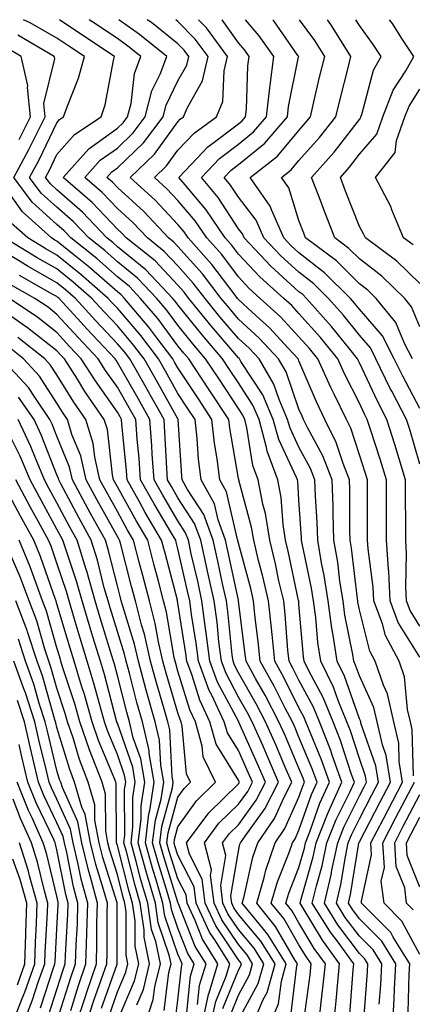
# Model space of a CAD drawing. Units: inches. Extents: x 1031843 to 1034483, y 7231898 to 7234538.
# Drawn here: x 1033682 to 1033747, y 7234375 to 7234538 of the extents above; entities that cross this region are included whole.
import ezdxf

# ---------------------------------------------------------------- set-up
doc = ezdxf.new("R2010")
doc.units = ezdxf.units.IN
doc.header["$MEASUREMENT"] = 0
doc.layers.add('Contour_10317231', color=7, linetype='Continuous', true_color=0x09809b)

msp = doc.modelspace()

# ---------------------------------------------------------------- linework, layer by layer
at = {"layer": 'Contour_10317231'}
for points in [[(1033733.79, 7234371.92, 2942), (1033734.2, 7234375.76, 2942), (1033734.4, 7234378.27, 2942), (1033734.77, 7234381.92, 2942), (1033731.92, 7234385.8, 2942), (1033728.58, 7234391.38, 2942), (1033728.25, 7234391.92, 2942), (1033728.3, 7234392.18, 2942), (1033730.41, 7234399.56, 2942), (1033730.92, 7234401.92, 2942), (1033732.78, 7234406.65, 2942), (1033732.91, 7234407.05, 2942), (1033735.16, 7234411.92, 2942), (1033733.56, 7234416.42, 2942), (1033733.3, 7234417.17, 2942), (1033731.45, 7234421.92, 2942), (1033730.47, 7234424.34, 2942), (1033728.05, 7234428.79, 2942), (1033727, 7234430.87, 2942), (1033726.41, 7234431.92, 2942), (1033726.23, 7234433.74, 2942), (1033725.76, 7234439.63, 2942), (1033725.53, 7234441.92, 2942), (1033724.75, 7234445.22, 2942), (1033724.16, 7234448.03, 2942), (1033723.21, 7234451.92, 2942), (1033722.5, 7234456.37, 2942), (1033722.09, 7234457.87, 2942), (1033721.33, 7234461.92, 2942), (1033720.43, 7234464.31, 2942), (1033719.46, 7234470.51, 2942), (1033719.09, 7234471.92, 2942), (1033718.77, 7234472.63, 2942), (1033718.05, 7234473.74, 2942), (1033714.79, 7234478.66, 2942), (1033712.62, 7234481.92, 2942), (1033710.53, 7234484.4, 2942), (1033708.05, 7234487.47, 2942), (1033706.16, 7234490.03, 2942), (1033704.55, 7234491.92, 2942), (1033701.37, 7234495.25, 2942), (1033698.05, 7234497.99, 2942), (1033695.96, 7234499.82, 2942), (1033693.32, 7234501.92, 2942), (1033690.75, 7234504.62, 2942), (1033688.05, 7234506.98, 2942), (1033685.47, 7234509.34, 2942), (1033683.54, 7234511.92, 2942), (1033685.12, 7234514.84, 2942), (1033688.05, 7234520.96, 2942), (1033688.5, 7234521.48, 2942), (1033689.16, 7234521.92, 2942), (1033689.73, 7234523.59, 2942), (1033691.64, 7234528.34, 2942), (1033692.6, 7234531.92, 2942), (1033689.87, 7234533.74, 2942), (1033688.05, 7234534.95, 2942), (1033683.6, 7234537.47, 2942), (1033682.5, 7234538, 2942)], [(1033736.45, 7234373.52, 2941), (1033737, 7234380.88, 2941), (1033737.11, 7234381.92, 2941), (1033734.51, 7234385.46, 2941), (1033733.25, 7234387.13, 2941), (1033730.26, 7234391.92, 2941), (1033730.94, 7234394.81, 2941), (1033731.88, 7234398.09, 2941), (1033732.68, 7234401.92, 2941), (1033734.2, 7234405.77, 2941), (1033736.51, 7234410.38, 2941), (1033737.21, 7234411.92, 2941), (1033736.76, 7234413.21, 2941), (1033734.92, 7234418.8, 2941), (1033733.71, 7234421.92, 2941), (1033732.07, 7234425.94, 2941), (1033729.73, 7234430.24, 2941), (1033728.89, 7234431.92, 2941), (1033728.79, 7234432.66, 2941), (1033728.05, 7234441.34, 2941), (1033728.01, 7234441.88, 2941), (1033728.01, 7234441.92, 2941), (1033727.99, 7234441.98, 2941), (1033726.27, 7234450.15, 2941), (1033725.84, 7234451.92, 2941), (1033725.43, 7234454.54, 2941), (1033725.12, 7234458.99, 2941), (1033724.55, 7234461.92, 2941), (1033722.8, 7234466.68, 2941), (1033722.7, 7234467.26, 2941), (1033721.45, 7234471.92, 2941), (1033720.43, 7234474.29, 2941), (1033718.05, 7234477.95, 2941), (1033716.47, 7234480.34, 2941), (1033715.41, 7234481.92, 2941), (1033712.03, 7234485.9, 2941), (1033708.05, 7234490.85, 2941), (1033707.6, 7234491.46, 2941), (1033707.21, 7234491.92, 2941), (1033702.74, 7234496.62, 2941), (1033698.05, 7234500.47, 2941), (1033697.29, 7234501.15, 2941), (1033696.31, 7234501.92, 2941), (1033692.27, 7234506.15, 2941), (1033688.05, 7234509.85, 2941), (1033686.98, 7234510.85, 2941), (1033686.16, 7234511.92, 2941), (1033686.82, 7234513.14, 2941), (1033688.05, 7234515.71, 2941), (1033690.94, 7234519.03, 2941), (1033695.35, 7234521.92, 2941), (1033696.04, 7234523.94, 2941), (1033697.39, 7234531.26, 2941), (1033697.56, 7234531.92, 2941), (1033691.84, 7234535.72, 2941), (1033688.45, 7234538, 2941)], [(1033738.77, 7234372.64, 2940), (1033739.36, 7234380.6, 2940), (1033739.44, 7234381.92, 2940), (1033738.91, 7234382.77, 2940), (1033738.05, 7234383.63, 2940), (1033734.48, 7234388.36, 2940), (1033732.25, 7234391.92, 2940), (1033733.36, 7234396.61, 2940), (1033733.48, 7234397.36, 2940), (1033734.46, 7234401.92, 2940), (1033735.47, 7234404.51, 2940), (1033738.05, 7234409.65, 2940), (1033738.83, 7234411.15, 2940), (1033739.24, 7234411.92, 2940), (1033739.07, 7234412.94, 2940), (1033738.05, 7234415.83, 2940), (1033736.55, 7234420.42, 2940), (1033735.96, 7234421.92, 2940), (1033734.51, 7234425.46, 2940), (1033733.75, 7234427.63, 2940), (1033731.64, 7234431.92, 2940), (1033731.17, 7234435.04, 2940), (1033730.82, 7234439.16, 2940), (1033730.45, 7234441.92, 2940), (1033730.12, 7234443.99, 2940), (1033728.58, 7234451.39, 2940), (1033728.48, 7234451.92, 2940), (1033728.48, 7234452.34, 2940), (1033728.05, 7234458.63, 2940), (1033727.84, 7234461.71, 2940), (1033727.8, 7234461.92, 2940), (1033727.64, 7234462.33, 2940), (1033724.71, 7234468.59, 2940), (1033723.81, 7234471.92, 2940), (1033722.07, 7234475.95, 2940), (1033718.46, 7234481.5, 2940), (1033718.23, 7234481.92, 2940), (1033718.15, 7234482.01, 2940), (1033718.05, 7234482.09, 2940), (1033713.54, 7234487.41, 2940), (1033709.87, 7234491.92, 2940), (1033709.09, 7234492.95, 2940), (1033708.05, 7234494.11, 2940), (1033704.26, 7234498.12, 2940), (1033699.51, 7234501.92, 2940), (1033698.81, 7234502.67, 2940), (1033698.05, 7234503.37, 2940), (1033693.89, 7234507.75, 2940), (1033689.07, 7234511.92, 2940), (1033693.3, 7234516.66, 2940), (1033698.05, 7234520.06, 2940), (1033698.99, 7234520.97, 2940), (1033699.71, 7234521.92, 2940), (1033700.3, 7234524.16, 2940), (1033700.86, 7234529.11, 2940), (1033701.92, 7234531.92, 2940), (1033699.79, 7234533.65, 2940), (1033698.05, 7234534.89, 2940), (1033693.83, 7234537.7, 2940), (1033693.39, 7234538, 2940)], [(1033741.33, 7234375.2, 2939), (1033741.57, 7234378.4, 2939), (1033741.76, 7234381.92, 2939), (1033740.34, 7234384.21, 2939), (1033738.05, 7234386.48, 2939), (1033735.71, 7234389.58, 2939), (1033734.24, 7234391.92, 2939), (1033734.98, 7234395, 2939), (1033735.73, 7234399.6, 2939), (1033736.21, 7234401.92, 2939), (1033736.74, 7234403.24, 2939), (1033738.05, 7234405.87, 2939), (1033740.12, 7234409.85, 2939), (1033741.21, 7234411.92, 2939), (1033740.76, 7234414.63, 2939), (1033738.3, 7234421.68, 2939), (1033738.25, 7234421.92, 2939), (1033738.21, 7234422.08, 2939), (1033738.05, 7234422.41, 2939), (1033735.59, 7234429.46, 2939), (1033734.38, 7234431.92, 2939), (1033733.71, 7234436.25, 2939), (1033733.5, 7234437.37, 2939), (1033732.89, 7234441.92, 2939), (1033732.23, 7234446.1, 2939), (1033731.8, 7234448.17, 2939), (1033731.16, 7234451.92, 2939), (1033731.06, 7234454.93, 2939), (1033730.78, 7234459.2, 2939), (1033730.69, 7234461.92, 2939), (1033729.94, 7234463.81, 2939), (1033728.05, 7234467.3, 2939), (1033726.59, 7234470.45, 2939), (1033726.17, 7234471.92, 2939), (1033724.77, 7234475.2, 2939), (1033723.89, 7234477.76, 2939), (1033721.45, 7234481.92, 2939), (1033719.83, 7234483.69, 2939), (1033718.05, 7234485.3, 2939), (1033715, 7234488.88, 2939), (1033712.54, 7234491.92, 2939), (1033710.59, 7234494.46, 2939), (1033708.05, 7234497.3, 2939), (1033705.8, 7234499.67, 2939), (1033703.01, 7234501.92, 2939), (1033700.59, 7234504.47, 2939), (1033698.05, 7234506.81, 2939), (1033695.55, 7234509.43, 2939), (1033692.68, 7234511.92, 2939), (1033695.22, 7234514.75, 2939), (1033698.05, 7234516.78, 2939), (1033700.67, 7234519.3, 2939), (1033702.66, 7234521.92, 2939), (1033703.75, 7234526.22, 2939), (1033705.1, 7234528.97, 2939), (1033706.19, 7234531.92, 2939), (1033701.7, 7234535.57, 2939), (1033698.29, 7234538, 2939)], [(1033743.56, 7234371.92, 2938), (1033743.79, 7234376.17, 2938), (1033743.85, 7234377.72, 2938), (1033744.07, 7234381.92, 2938), (1033741.76, 7234385.63, 2938), (1033738.05, 7234389.34, 2938), (1033736.94, 7234390.81, 2938), (1033736.25, 7234391.92, 2938), (1033736.59, 7234393.38, 2938), (1033737.95, 7234401.83, 2938), (1033737.97, 7234401.92, 2938), (1033737.99, 7234401.97, 2938), (1033738.05, 7234402.08, 2938), (1033741.43, 7234408.55, 2938), (1033743.19, 7234411.92, 2938), (1033742.46, 7234416.34, 2938), (1033741.84, 7234418.12, 2938), (1033740.98, 7234421.92, 2938), (1033740.43, 7234424.3, 2938), (1033738.05, 7234429.49, 2938), (1033737.42, 7234431.3, 2938), (1033737.11, 7234431.92, 2938), (1033736.94, 7234433.02, 2938), (1033735.65, 7234439.52, 2938), (1033735.34, 7234441.92, 2938), (1033734.83, 7234445.14, 2938), (1033734.46, 7234448.32, 2938), (1033733.83, 7234451.92, 2938), (1033733.69, 7234456.28, 2938), (1033733.69, 7234457.56, 2938), (1033733.54, 7234461.92, 2938), (1033732, 7234465.87, 2938), (1033729.51, 7234470.46, 2938), (1033728.79, 7234471.92, 2938), (1033728.56, 7234472.43, 2938), (1033728.05, 7234473.61, 2938), (1033725.92, 7234479.8, 2938), (1033724.69, 7234481.92, 2938), (1033721.49, 7234485.37, 2938), (1033718.05, 7234488.51, 2938), (1033716.49, 7234490.36, 2938), (1033715.22, 7234491.92, 2938), (1033712.09, 7234495.96, 2938), (1033708.05, 7234500.5, 2938), (1033707.37, 7234501.23, 2938), (1033706.51, 7234501.92, 2938), (1033702.39, 7234506.27, 2938), (1033698.05, 7234510.25, 2938), (1033697.23, 7234511.11, 2938), (1033696.29, 7234511.92, 2938), (1033697.13, 7234512.85, 2938), (1033698.05, 7234513.51, 2938), (1033702.33, 7234517.63, 2938), (1033705.61, 7234521.92, 2938), (1033706.1, 7234523.87, 2938), (1033708.05, 7234527.87, 2938), (1033709.51, 7234530.46, 2938), (1033709.87, 7234531.92, 2938), (1033709.09, 7234532.96, 2938), (1033708.05, 7234534.02, 2938), (1033703.66, 7234537.54, 2938), (1033702.99, 7234538, 2938)], [(1033746.1, 7234373.88, 2937), (1033746.29, 7234380.17, 2937), (1033746.39, 7234381.92, 2937), (1033743.64, 7234386.33, 2937), (1033743.23, 7234387.1, 2937), (1033738.4, 7234391.92, 2937), (1033738.36, 7234392.24, 2937), (1033740.06, 7234399.9, 2937), (1033739.94, 7234401.92, 2937), (1033742, 7234405.87, 2937), (1033742.72, 7234407.25, 2937), (1033745.18, 7234411.92, 2937), (1033744.61, 7234415.36, 2937), (1033744.53, 7234418.4, 2937), (1033743.73, 7234421.92, 2937), (1033742.66, 7234426.53, 2937), (1033742, 7234427.98, 2937), (1033740.65, 7234431.92, 2937), (1033739.75, 7234433.61, 2937), (1033738.05, 7234440.42, 2937), (1033737.8, 7234441.67, 2937), (1033737.76, 7234441.92, 2937), (1033737.72, 7234442.25, 2937), (1033736.74, 7234450.6, 2937), (1033736.51, 7234451.92, 2937), (1033736.45, 7234453.51, 2937), (1033736.45, 7234460.32, 2937), (1033736.39, 7234461.92, 2937), (1033735.34, 7234464.63, 2937), (1033734.22, 7234468.08, 2937), (1033732.35, 7234471.92, 2937), (1033730.94, 7234474.81, 2937), (1033728.05, 7234481.6, 2937), (1033727.97, 7234481.84, 2937), (1033727.91, 7234481.92, 2937), (1033726.29, 7234483.68, 2937), (1033723.19, 7234487.06, 2937), (1033720.34, 7234489.63, 2937), (1033718.05, 7234491.71, 2937), (1033717.95, 7234491.83, 2937), (1033717.87, 7234491.92, 2937), (1033717.33, 7234492.65, 2937), (1033713.66, 7234497.52, 2937), (1033709.75, 7234501.92, 2937), (1033709.07, 7234502.94, 2937), (1033708.05, 7234504.13, 2937), (1033704.26, 7234508.14, 2937), (1033700.14, 7234511.92, 2937), (1033704.18, 7234515.79, 2937), (1033708.05, 7234521.13, 2937), (1033708.44, 7234521.54, 2937), (1033708.97, 7234521.92, 2937), (1033709.61, 7234523.47, 2937), (1033712.09, 7234527.89, 2937), (1033713.05, 7234531.92, 2937), (1033710.92, 7234534.8, 2937), (1033708.05, 7234537.72, 2937), (1033707.7, 7234538, 2937)], [(1033747, 7234412.98, 2936), (1033746.76, 7234420.64, 2936), (1033746.49, 7234421.92, 2936), (1033746, 7234423.97, 2936), (1033745.49, 7234429.36, 2936), (1033744.63, 7234431.92, 2936), (1033742.33, 7234436.19, 2936), (1033741.84, 7234438.13, 2936), (1033740.43, 7234441.92, 2936), (1033740.32, 7234444.2, 2936), (1033739.48, 7234450.49, 2936), (1033739.4, 7234451.92, 2936), (1033739.38, 7234453.26, 2936), (1033739.38, 7234461.92, 2936), (1033739.07, 7234462.94, 2936), (1033738.05, 7234466.03, 2936), (1033736.6, 7234470.47, 2936), (1033735.9, 7234471.92, 2936), (1033733.87, 7234476.1, 2936), (1033733.32, 7234477.18, 2936), (1033731.19, 7234481.92, 2936), (1033729.79, 7234483.66, 2936), (1033728.05, 7234485.59, 2936), (1033725.02, 7234488.89, 2936), (1033721.66, 7234491.92, 2936), (1033719.77, 7234493.63, 2936), (1033718.05, 7234495.46, 2936), (1033715.28, 7234499.15, 2936), (1033712.82, 7234501.92, 2936), (1033710.88, 7234504.76, 2936), (1033708.05, 7234508.1, 2936), (1033706.19, 7234510.06, 2936), (1033704.16, 7234511.92, 2936), (1033706.16, 7234513.81, 2936), (1033708.05, 7234516.43, 2936), (1033710.73, 7234519.25, 2936), (1033714.42, 7234521.92, 2936), (1033715.47, 7234524.5, 2936), (1033715.69, 7234529.55, 2936), (1033716.25, 7234531.92, 2936), (1033712.78, 7234536.64, 2936), (1033711.43, 7234538, 2936)], [(1033748.05, 7234432.62, 2935), (1033744.46, 7234438.34, 2935), (1033743.15, 7234441.92, 2935), (1033742.89, 7234446.76, 2935), (1033742.84, 7234447.13, 2935), (1033742.54, 7234451.92, 2935), (1033742.54, 7234457.44, 2935), (1033742.52, 7234461.92, 2935), (1033741.47, 7234465.34, 2935), (1033739.92, 7234470.05, 2935), (1033739.34, 7234471.92, 2935), (1033738.89, 7234472.77, 2935), (1033738.05, 7234474.58, 2935), (1033735.57, 7234479.45, 2935), (1033734.46, 7234481.92, 2935), (1033731.6, 7234485.46, 2935), (1033728.05, 7234489.43, 2935), (1033726.86, 7234490.73, 2935), (1033725.53, 7234491.92, 2935), (1033721.59, 7234495.46, 2935), (1033718.05, 7234499.24, 2935), (1033716.9, 7234500.77, 2935), (1033715.88, 7234501.92, 2935), (1033712.72, 7234506.58, 2935), (1033708.91, 7234511.06, 2935), (1033708.19, 7234511.92, 2935), (1033711.21, 7234515.08, 2935), (1033712.99, 7234516.97, 2935), (1033713.36, 7234517.23, 2935), (1033718.05, 7234520.8, 2935), (1033718.67, 7234521.3, 2935), (1033719.2, 7234521.92, 2935), (1033719.36, 7234523.22, 2935), (1033719.61, 7234530.35, 2935), (1033719.83, 7234531.92, 2935), (1033719.09, 7234532.96, 2935), (1033718.05, 7234534.19, 2935), (1033715.38, 7234538, 2935)], [(1033748.05, 7234437.75, 2934), (1033746.45, 7234440.31, 2934), (1033745.84, 7234441.92, 2934), (1033745.73, 7234444.24, 2934), (1033745.84, 7234449.71, 2934), (1033745.71, 7234451.92, 2934), (1033745.71, 7234454.27, 2934), (1033745.67, 7234459.54, 2934), (1033745.67, 7234461.92, 2934), (1033744.59, 7234465.37, 2934), (1033743.89, 7234467.76, 2934), (1033742.58, 7234471.92, 2934), (1033741.04, 7234474.9, 2934), (1033738.05, 7234481.29, 2934), (1033737.84, 7234481.71, 2934), (1033737.74, 7234481.92, 2934), (1033736.45, 7234483.53, 2934), (1033733.44, 7234487.3, 2934), (1033729.32, 7234491.92, 2934), (1033728.67, 7234492.55, 2934), (1033728.05, 7234493.03, 2934), (1033723.38, 7234497.26, 2934), (1033719.01, 7234501.92, 2934), (1033718.71, 7234502.58, 2934), (1033718.05, 7234503.44, 2934), (1033714.71, 7234508.58, 2934), (1033711.94, 7234511.92, 2934), (1033714.92, 7234515.05, 2934), (1033718.05, 7234517.42, 2934), (1033720.53, 7234519.44, 2934), (1033722.68, 7234521.92, 2934), (1033723.21, 7234526.75, 2934), (1033723.3, 7234527.16, 2934), (1033723.91, 7234531.92, 2934), (1033721.47, 7234535.34, 2934), (1033719.23, 7234538, 2934)], [(1033748.05, 7234464.5, 2933), (1033746.35, 7234470.22, 2933), (1033745.82, 7234471.92, 2933), (1033743.4, 7234476.57, 2933), (1033743.15, 7234477.03, 2933), (1033740.78, 7234481.92, 2933), (1033739.85, 7234483.72, 2933), (1033738.05, 7234485.83, 2933), (1033735.34, 7234489.21, 2933), (1033732.93, 7234491.92, 2933), (1033730.49, 7234494.35, 2933), (1033728.05, 7234496.24, 2933), (1033725.06, 7234498.94, 2933), (1033722.27, 7234501.92, 2933), (1033720.98, 7234504.85, 2933), (1033718.05, 7234508.64, 2933), (1033716.76, 7234510.63, 2933), (1033715.69, 7234511.92, 2933), (1033716.84, 7234513.13, 2933), (1033718.05, 7234514.05, 2933), (1033722.39, 7234517.57, 2933), (1033726.14, 7234521.92, 2933), (1033726.33, 7234523.64, 2933), (1033727.99, 7234531.87, 2933), (1033728.01, 7234531.92, 2933), (1033727.89, 7234532.08, 2933), (1033723.91, 7234537.79, 2933), (1033723.73, 7234538, 2933)], [(1033748.05, 7234473.73, 2932), (1033745.2, 7234479.07, 2932), (1033743.81, 7234481.92, 2932), (1033741.84, 7234485.71, 2932), (1033738.05, 7234490.13, 2932), (1033737.25, 7234491.13, 2932), (1033736.55, 7234491.92, 2932), (1033732.29, 7234496.16, 2932), (1033728.05, 7234499.45, 2932), (1033726.76, 7234500.62, 2932), (1033725.53, 7234501.92, 2932), (1033723.54, 7234506.44, 2932), (1033723.3, 7234507.17, 2932), (1033719.96, 7234511.92, 2932), (1033724.51, 7234515.46, 2932), (1033728.05, 7234519.68, 2932), (1033729.1, 7234520.87, 2932), (1033729.94, 7234521.92, 2932), (1033730.53, 7234524.4, 2932), (1033731.47, 7234528.5, 2932), (1033732.31, 7234531.92, 2932), (1033730.67, 7234534.55, 2932), (1033728.15, 7234538, 2932)], [(1033746.84, 7234481.92, 2931), (1033745.51, 7234484.46, 2931), (1033744.07, 7234487.94, 2931), (1033740.8, 7234491.92, 2931), (1033739.42, 7234493.29, 2931), (1033738.05, 7234494.32, 2931), (1033734.24, 7234498.11, 2931), (1033729.14, 7234501.92, 2931), (1033728.85, 7234502.71, 2931), (1033728.05, 7234504.8, 2931), (1033726.35, 7234510.21, 2931), (1033725.14, 7234511.92, 2931), (1033726.78, 7234513.19, 2931), (1033728.05, 7234514.71, 2931), (1033731.47, 7234518.51, 2931), (1033734.14, 7234521.92, 2931), (1033734.89, 7234525.07, 2931), (1033736.16, 7234530.03, 2931), (1033736.62, 7234531.92, 2931), (1033734.24, 7234535.72, 2931), (1033733.34, 7234537.22, 2931), (1033732.79, 7234538, 2931)], [(1033748.05, 7234487.21, 2930), (1033746.66, 7234490.53, 2930), (1033745.53, 7234491.92, 2930), (1033741.76, 7234495.62, 2930), (1033738.05, 7234498.44, 2930), (1033736.31, 7234500.17, 2930), (1033733.97, 7234501.92, 2930), (1033732.33, 7234506.19, 2930), (1033731.43, 7234508.54, 2930), (1033730.14, 7234511.92, 2930), (1033733.87, 7234516.11, 2930), (1033738.05, 7234521.52, 2930), (1033738.23, 7234521.73, 2930), (1033738.3, 7234521.92, 2930), (1033738.46, 7234522.32, 2930), (1033740.35, 7234529.63, 2930), (1033741.64, 7234531.92, 2930), (1033740.22, 7234534.09, 2930), (1033738.05, 7234537.04, 2930), (1033737.47, 7234538, 2930)], [(1033748.05, 7234494.38, 2929), (1033744.24, 7234498.1, 2929), (1033739.03, 7234501.92, 2929), (1033738.73, 7234502.61, 2929), (1033738.05, 7234503.81, 2929), (1033735.76, 7234509.63, 2929), (1033734.91, 7234511.92, 2929), (1033736.39, 7234513.59, 2929), (1033738.05, 7234515.75, 2929), (1033740.9, 7234519.06, 2929), (1033741.94, 7234521.92, 2929), (1033743.62, 7234526.35, 2929), (1033745.69, 7234529.56, 2929), (1033747.01, 7234531.92, 2929), (1033745.06, 7234534.91, 2929), (1033743.5, 7234537.37, 2929), (1033743.04, 7234538, 2929)], [(1033731.31, 7234371.92, 2943), (1033731.7, 7234375.58, 2943), (1033732.01, 7234377.95, 2943), (1033732.42, 7234381.92, 2943), (1033730.57, 7234384.44, 2943), (1033728.05, 7234388.67, 2943), (1033726.86, 7234390.73, 2943), (1033725.88, 7234391.92, 2943), (1033726.37, 7234393.6, 2943), (1033728.05, 7234397.83, 2943), (1033728.97, 7234401.01, 2943), (1033729.14, 7234401.92, 2943), (1033729.87, 7234403.74, 2943), (1033731.51, 7234408.46, 2943), (1033733.09, 7234411.92, 2943), (1033731.76, 7234415.64, 2943), (1033729.94, 7234420.03, 2943), (1033729.2, 7234421.92, 2943), (1033728.87, 7234422.74, 2943), (1033728.05, 7234424.24, 2943), (1033725.47, 7234429.34, 2943), (1033724.05, 7234431.92, 2943), (1033723.6, 7234436.37, 2943), (1033723.52, 7234437.39, 2943), (1033723.03, 7234441.92, 2943), (1033722.09, 7234445.96, 2943), (1033721.39, 7234448.58, 2943), (1033720.57, 7234451.92, 2943), (1033720.22, 7234454.1, 2943), (1033718.11, 7234461.86, 2943), (1033718.09, 7234461.92, 2943), (1033718.09, 7234461.95, 2943), (1033718.05, 7234462.15, 2943), (1033716.62, 7234470.49, 2943), (1033716.47, 7234471.92, 2943), (1033713.34, 7234476.62, 2943), (1033713.11, 7234476.98, 2943), (1033709.85, 7234481.92, 2943), (1033709.03, 7234482.89, 2943), (1033708.05, 7234484.09, 2943), (1033704.71, 7234488.58, 2943), (1033701.88, 7234491.92, 2943), (1033700.02, 7234493.88, 2943), (1033698.05, 7234495.5, 2943), (1033694.63, 7234498.49, 2943), (1033690.34, 7234501.92, 2943), (1033689.22, 7234503.08, 2943), (1033688.05, 7234504.11, 2943), (1033683.97, 7234507.85, 2943), (1033680.92, 7234511.92, 2943), (1033683.42, 7234516.54, 2943), (1033684.12, 7234517.98, 2943), (1033686.08, 7234521.92, 2943), (1033685.86, 7234524.12, 2943), (1033687.68, 7234531.54, 2943), (1033687.58, 7234531.92, 2943), (1033681.57, 7234535.44, 2943)], [(1033681.8, 7234518.17, 2944), (1033683.67, 7234521.92, 2944), (1033683.17, 7234526.79, 2944), (1033683.25, 7234527.13, 2944), (1033682.15, 7234531.92, 2944), (1033679.55, 7234533.43, 2944)], [(1033746.9, 7234500.78, 2928), (1033745.34, 7234501.92, 2928), (1033743.4, 7234506.57, 2928), (1033743.23, 7234507.09, 2928), (1033740.71, 7234511.92, 2928), (1033743.93, 7234516.04, 2928), (1033744.18, 7234518.04, 2928), (1033745.57, 7234521.92, 2928), (1033746.25, 7234523.72, 2928), (1033748.05, 7234526.5, 2928)], [(1033728.93, 7234372.81, 2944), (1033729.89, 7234380.07, 2944), (1033730.08, 7234381.92, 2944), (1033729.22, 7234383.09, 2944), (1033728.05, 7234385.05, 2944), (1033725.53, 7234389.4, 2944), (1033723.48, 7234391.92, 2944), (1033724.5, 7234395.46, 2944), (1033726.41, 7234400.29, 2944), (1033726.98, 7234401.92, 2944), (1033727.41, 7234402.56, 2944), (1033728.05, 7234403.99, 2944), (1033730.1, 7234409.88, 2944), (1033731.04, 7234411.92, 2944), (1033730.26, 7234414.12, 2944), (1033728.05, 7234419.4, 2944), (1033727.31, 7234421.17, 2944), (1033726.98, 7234421.92, 2944), (1033725.78, 7234424.18, 2944), (1033723.95, 7234427.82, 2944), (1033721.66, 7234431.92, 2944), (1033721.33, 7234435.21, 2944), (1033720.84, 7234439.12, 2944), (1033720.55, 7234441.92, 2944), (1033720.08, 7234443.95, 2944), (1033718.05, 7234451.46, 2944), (1033717.97, 7234451.84, 2944), (1033717.95, 7234451.92, 2944), (1033717.89, 7234452.08, 2944), (1033716.08, 7234459.95, 2944), (1033714.98, 7234461.92, 2944), (1033714.55, 7234465.42, 2944), (1033714.1, 7234467.98, 2944), (1033713.67, 7234471.92, 2944), (1033711.43, 7234475.3, 2944), (1033708.05, 7234480.42, 2944), (1033707.5, 7234481.38, 2944), (1033707.21, 7234481.92, 2944), (1033704.57, 7234485.41, 2944), (1033703.26, 7234487.14, 2944), (1033699.22, 7234491.92, 2944), (1033698.66, 7234492.52, 2944), (1033698.05, 7234493.01, 2944), (1033693.3, 7234497.16, 2944), (1033690.84, 7234499.12, 2944), (1033688.05, 7234501.37, 2944), (1033687.7, 7234501.57, 2944), (1033687.13, 7234501.92, 2944), (1033682.35, 7234506.22, 2944), (1033679.05, 7234510.92, 2944)], [(1033726.68, 7234373.28, 2945), (1033727.72, 7234381.58, 2945), (1033727.8, 7234381.92, 2945), (1033727.39, 7234382.57, 2945), (1033724.2, 7234388.08, 2945), (1033721.1, 7234391.92, 2945), (1033722.31, 7234396.17, 2945), (1033722.58, 7234397.4, 2945), (1033724.1, 7234401.92, 2945), (1033725.71, 7234404.26, 2945), (1033728.05, 7234409.47, 2945), (1033728.67, 7234411.29, 2945), (1033728.97, 7234411.92, 2945), (1033728.73, 7234412.6, 2945), (1033728.05, 7234414.23, 2945), (1033725.76, 7234419.63, 2945), (1033724.75, 7234421.92, 2945), (1033722.46, 7234426.32, 2945), (1033720.86, 7234429.1, 2945), (1033719.3, 7234431.92, 2945), (1033719.18, 7234433.05, 2945), (1033718.07, 7234441.89, 2945), (1033718.07, 7234441.94, 2945), (1033718.05, 7234442.02, 2945), (1033716.29, 7234450.17, 2945), (1033715.9, 7234451.92, 2945), (1033714.69, 7234455.29, 2945), (1033714.07, 7234457.94, 2945), (1033711.88, 7234461.92, 2945), (1033711.45, 7234465.32, 2945), (1033711.23, 7234468.73, 2945), (1033710.88, 7234471.92, 2945), (1033709.75, 7234473.63, 2945), (1033708.05, 7234476.21, 2945), (1033706, 7234479.87, 2945), (1033704.83, 7234481.92, 2945), (1033701.92, 7234485.78, 2945), (1033698.05, 7234490.28, 2945), (1033697.25, 7234491.13, 2945), (1033696.53, 7234491.92, 2945), (1033692.01, 7234495.88, 2945), (1033688.05, 7234499.09, 2945), (1033686.23, 7234500.11, 2945), (1033683.25, 7234501.92, 2945), (1033680.51, 7234504.38, 2945)], [(1033723.26, 7234371.92, 2946), (1033724.69, 7234375.28, 2946), (1033725.14, 7234379.02, 2946), (1033725.96, 7234381.92, 2946), (1033722.91, 7234386.77, 2946), (1033721.45, 7234388.52, 2946), (1033718.69, 7234391.92, 2946), (1033718.95, 7234392.81, 2946), (1033720.43, 7234399.53, 2946), (1033721.25, 7234401.92, 2946), (1033724.01, 7234405.95, 2946), (1033725.59, 7234409.45, 2946), (1033726.86, 7234411.92, 2946), (1033725.96, 7234414.02, 2946), (1033724.22, 7234418.09, 2946), (1033722.52, 7234421.92, 2946), (1033721, 7234424.87, 2946), (1033718.05, 7234430.02, 2946), (1033717.39, 7234431.27, 2946), (1033717.15, 7234431.92, 2946), (1033717.01, 7234432.96, 2946), (1033716.29, 7234440.16, 2946), (1033716.06, 7234441.92, 2946), (1033715.49, 7234444.48, 2946), (1033714.63, 7234448.49, 2946), (1033713.85, 7234451.92, 2946), (1033712.31, 7234456.18, 2946), (1033709.63, 7234460.34, 2946), (1033708.75, 7234461.92, 2946), (1033708.67, 7234462.55, 2946), (1033708.11, 7234471.87, 2946), (1033708.09, 7234471.92, 2946), (1033708.07, 7234471.95, 2946), (1033708.05, 7234471.99, 2946), (1033704.5, 7234478.36, 2946), (1033702.46, 7234481.92, 2946), (1033700.55, 7234484.43, 2946), (1033698.05, 7234487.36, 2946), (1033695.84, 7234489.7, 2946), (1033693.81, 7234491.92, 2946), (1033690.75, 7234494.62, 2946), (1033688.05, 7234496.79, 2946), (1033684.79, 7234498.65, 2946), (1033679.36, 7234501.92, 2946)], [(1033720.41, 7234371.92, 2947), (1033722.15, 7234376.02, 2947), (1033722.8, 7234377.18, 2947), (1033724.1, 7234381.92, 2947), (1033721.76, 7234385.64, 2947), (1033718.05, 7234390.08, 2947), (1033717.31, 7234391.18, 2947), (1033716.96, 7234391.92, 2947), (1033716.8, 7234393.16, 2947), (1033718.05, 7234400.51, 2947), (1033718.3, 7234401.67, 2947), (1033718.4, 7234401.92, 2947), (1033719.14, 7234403, 2947), (1033722.42, 7234407.54, 2947), (1033724.69, 7234411.92, 2947), (1033722.7, 7234416.57, 2947), (1033722.11, 7234417.86, 2947), (1033720.32, 7234421.92, 2947), (1033719.53, 7234423.4, 2947), (1033718.05, 7234426.01, 2947), (1033716, 7234429.88, 2947), (1033715.24, 7234431.92, 2947), (1033714.83, 7234435.13, 2947), (1033714.51, 7234438.38, 2947), (1033714.05, 7234441.92, 2947), (1033712.95, 7234446.82, 2947), (1033712.89, 7234447.07, 2947), (1033711.82, 7234451.92, 2947), (1033710.8, 7234454.68, 2947), (1033708.05, 7234458.96, 2947), (1033706.96, 7234460.82, 2947), (1033706.33, 7234461.92, 2947), (1033706.19, 7234463.77, 2947), (1033705.9, 7234469.78, 2947), (1033705.75, 7234471.92, 2947), (1033702.97, 7234476.85, 2947), (1033702.78, 7234477.18, 2947), (1033700.08, 7234481.92, 2947), (1033699.2, 7234483.08, 2947), (1033698.05, 7234484.43, 2947), (1033694.42, 7234488.29, 2947), (1033691.12, 7234491.92, 2947), (1033689.48, 7234493.36, 2947), (1033688.05, 7234494.5, 2947), (1033683.32, 7234497.19, 2947), (1033681.96, 7234498.01, 2947), (1033678.05, 7234500.33, 2947)], [(1033718.05, 7234372.63, 2948), (1033721.33, 7234378.63, 2948), (1033722.25, 7234381.92, 2948), (1033720.63, 7234384.5, 2948), (1033718.05, 7234387.58, 2948), (1033716.31, 7234390.17, 2948), (1033715.49, 7234391.92, 2948), (1033715.12, 7234394.85, 2948), (1033715.96, 7234399.83, 2948), (1033715.43, 7234401.92, 2948), (1033716.55, 7234403.42, 2948), (1033718.05, 7234404.9, 2948), (1033721, 7234408.96, 2948), (1033722.54, 7234411.92, 2948), (1033721.17, 7234415.05, 2948), (1033718.13, 7234421.84, 2948), (1033718.09, 7234421.92, 2948), (1033718.07, 7234421.95, 2948), (1033718.05, 7234422, 2948), (1033714.61, 7234428.49, 2948), (1033713.32, 7234431.92, 2948), (1033712.74, 7234436.62, 2948), (1033712.62, 7234437.34, 2948), (1033712.01, 7234441.92, 2948), (1033711.31, 7234445.17, 2948), (1033710.26, 7234449.7, 2948), (1033709.77, 7234451.92, 2948), (1033709.32, 7234453.18, 2948), (1033708.05, 7234455.13, 2948), (1033705.53, 7234459.39, 2948), (1033704.1, 7234461.92, 2948), (1033703.81, 7234466.17, 2948), (1033703.73, 7234467.6, 2948), (1033703.4, 7234471.92, 2948), (1033701.49, 7234475.35, 2948), (1033698.05, 7234481.33, 2948), (1033697.82, 7234481.68, 2948), (1033697.66, 7234481.92, 2948), (1033692.99, 7234486.87, 2948), (1033692, 7234487.97, 2948), (1033688.4, 7234491.92, 2948), (1033688.21, 7234492.09, 2948), (1033688.05, 7234492.21, 2948), (1033687.37, 7234492.59, 2948), (1033681.84, 7234495.7, 2948)], [(1033716.66, 7234373.31, 2949), (1033718.05, 7234376.73, 2949), (1033719.89, 7234380.08, 2949), (1033720.39, 7234381.92, 2949), (1033719.5, 7234383.36, 2949), (1033718.05, 7234385.08, 2949), (1033715.3, 7234389.17, 2949), (1033714.01, 7234391.92, 2949), (1033713.42, 7234396.54, 2949), (1033713.58, 7234397.45, 2949), (1033712.44, 7234401.92, 2949), (1033714.83, 7234405.13, 2949), (1033718.05, 7234408.28, 2949), (1033719.59, 7234410.39, 2949), (1033720.37, 7234411.92, 2949), (1033719.67, 7234413.54, 2949), (1033718.05, 7234417.15, 2949), (1033716.23, 7234420.09, 2949), (1033715.71, 7234421.92, 2949), (1033713.64, 7234426.32, 2949), (1033713.23, 7234427.11, 2949), (1033711.43, 7234431.92, 2949), (1033711.04, 7234434.92, 2949), (1033710.3, 7234439.66, 2949), (1033710, 7234441.92, 2949), (1033709.65, 7234443.52, 2949), (1033708.05, 7234450.5, 2949), (1033707.76, 7234451.63, 2949), (1033707.68, 7234451.92, 2949), (1033707.15, 7234452.81, 2949), (1033704.1, 7234457.96, 2949), (1033701.88, 7234461.92, 2949), (1033701.62, 7234465.49, 2949), (1033701.31, 7234468.66, 2949), (1033701.08, 7234471.92, 2949), (1033699.98, 7234473.85, 2949), (1033698.05, 7234477.22, 2949), (1033696.1, 7234479.97, 2949), (1033694.87, 7234481.92, 2949), (1033691.57, 7234485.44, 2949), (1033688.05, 7234489.28, 2949), (1033686.59, 7234490.45, 2949), (1033684.4, 7234491.92, 2949), (1033680.34, 7234494.2, 2949)], [(1033715.47, 7234374.49, 2950), (1033718.05, 7234380.84, 2950), (1033718.44, 7234381.54, 2950), (1033718.54, 7234381.92, 2950), (1033718.34, 7234382.22, 2950), (1033718.05, 7234382.58, 2950), (1033714.3, 7234388.16, 2950), (1033712.54, 7234391.92, 2950), (1033712.03, 7234395.9, 2950), (1033709.94, 7234400.03, 2950), (1033709.46, 7234401.92, 2950), (1033713.13, 7234406.84, 2950), (1033718.05, 7234411.67, 2950), (1033718.17, 7234411.81, 2950), (1033718.21, 7234411.92, 2950), (1033718.17, 7234412.04, 2950), (1033718.05, 7234412.29, 2950), (1033714.36, 7234418.23, 2950), (1033713.32, 7234421.92, 2950), (1033711.64, 7234425.51, 2950), (1033710.39, 7234429.58, 2950), (1033709.51, 7234431.92, 2950), (1033709.36, 7234433.22, 2950), (1033708.05, 7234441.55, 2950), (1033707.99, 7234441.86, 2950), (1033707.97, 7234441.92, 2950), (1033707.95, 7234442.02, 2950), (1033705.92, 7234449.79, 2950), (1033705.35, 7234451.92, 2950), (1033702.66, 7234456.53, 2950), (1033701.72, 7234458.26, 2950), (1033699.65, 7234461.92, 2950), (1033699.55, 7234463.42, 2950), (1033698.79, 7234471.19, 2950), (1033698.73, 7234471.92, 2950), (1033698.48, 7234472.35, 2950), (1033698.05, 7234473.11, 2950), (1033694.4, 7234478.27, 2950), (1033692.07, 7234481.92, 2950), (1033690.12, 7234483.99, 2950), (1033688.05, 7234486.27, 2950), (1033684.89, 7234488.76, 2950), (1033680.22, 7234491.92, 2950)], [(1033713.46, 7234371.92, 2951), (1033714.3, 7234375.67, 2951), (1033716, 7234379.87, 2951), (1033716.6, 7234381.92, 2951), (1033714.26, 7234385.71, 2951), (1033713.28, 7234387.15, 2951), (1033711.06, 7234391.92, 2951), (1033710.73, 7234394.6, 2951), (1033708.05, 7234399.86, 2951), (1033707.56, 7234401.43, 2951), (1033707.42, 7234401.92, 2951), (1033707.48, 7234402.48, 2951), (1033708.05, 7234404.52, 2951), (1033711.12, 7234408.86, 2951), (1033714.24, 7234411.92, 2951), (1033712.23, 7234416.1, 2951), (1033712.07, 7234417.9, 2951), (1033710.94, 7234421.92, 2951), (1033710.02, 7234423.89, 2951), (1033708.05, 7234430.31, 2951), (1033707.68, 7234431.55, 2951), (1033707.58, 7234431.92, 2951), (1033707.44, 7234432.53, 2951), (1033706.16, 7234440.03, 2951), (1033705.67, 7234441.92, 2951), (1033704.81, 7234445.16, 2951), (1033704.09, 7234447.95, 2951), (1033703.05, 7234451.92, 2951), (1033701.19, 7234455.07, 2951), (1033698.05, 7234460.79, 2951), (1033697.64, 7234461.51, 2951), (1033697.42, 7234461.92, 2951), (1033697.25, 7234462.73, 2951), (1033696.39, 7234470.26, 2951), (1033695.88, 7234471.92, 2951), (1033692.66, 7234476.54, 2951), (1033691.43, 7234478.55, 2951), (1033689.28, 7234481.92, 2951), (1033688.67, 7234482.55, 2951), (1033688.05, 7234483.25, 2951), (1033683.19, 7234487.07, 2951), (1033682.29, 7234487.68, 2951), (1033678.05, 7234490.64, 2951)], [(1033712.03, 7234371.92, 2952), (1033713.11, 7234376.85, 2952), (1033713.21, 7234377.08, 2952), (1033714.65, 7234381.92, 2952), (1033712.13, 7234385.99, 2952), (1033710.92, 7234389.04, 2952), (1033709.57, 7234391.92, 2952), (1033709.42, 7234393.28, 2952), (1033708.05, 7234395.96, 2952), (1033706.62, 7234400.49, 2952), (1033706.23, 7234401.92, 2952), (1033706.43, 7234403.54, 2952), (1033708.05, 7234409.43, 2952), (1033709.09, 7234410.89, 2952), (1033710.14, 7234411.92, 2952), (1033709.46, 7234413.33, 2952), (1033708.75, 7234421.21, 2952), (1033708.56, 7234421.92, 2952), (1033708.4, 7234422.27, 2952), (1033708.05, 7234423.4, 2952), (1033706.1, 7234429.96, 2952), (1033705.55, 7234431.92, 2952), (1033704.83, 7234435.14, 2952), (1033704.3, 7234438.18, 2952), (1033703.34, 7234441.92, 2952), (1033702.25, 7234446.11, 2952), (1033701.66, 7234448.3, 2952), (1033700.73, 7234451.92, 2952), (1033699.73, 7234453.61, 2952), (1033698.05, 7234456.67, 2952), (1033696.17, 7234460.04, 2952), (1033695.16, 7234461.92, 2952), (1033694.3, 7234465.66, 2952), (1033694.05, 7234467.93, 2952), (1033692.84, 7234471.92, 2952), (1033690.86, 7234474.74, 2952), (1033688.05, 7234479.28, 2952), (1033687.01, 7234480.88, 2952), (1033686.06, 7234481.92, 2952), (1033681.6, 7234485.48, 2952)], [(1033711.29, 7234375.17, 2953), (1033711.62, 7234378.35, 2953), (1033712.7, 7234381.92, 2953), (1033710.92, 7234384.78, 2953), (1033708.15, 7234391.81, 2953), (1033708.11, 7234391.92, 2953), (1033708.11, 7234391.97, 2953), (1033708.05, 7234392.07, 2953), (1033705.71, 7234399.57, 2953), (1033705.04, 7234401.92, 2953), (1033705.37, 7234404.6, 2953), (1033707.13, 7234411, 2953), (1033707.27, 7234411.92, 2953), (1033707.11, 7234412.86, 2953), (1033706.7, 7234420.57, 2953), (1033706.39, 7234421.92, 2953), (1033705.73, 7234424.23, 2953), (1033704.5, 7234428.37, 2953), (1033703.54, 7234431.92, 2953), (1033702.52, 7234436.39, 2953), (1033702.05, 7234437.92, 2953), (1033701.02, 7234441.92, 2953), (1033700.39, 7234444.27, 2953), (1033698.54, 7234451.44, 2953), (1033698.4, 7234451.92, 2953), (1033698.26, 7234452.14, 2953), (1033698.05, 7234452.55, 2953), (1033694.69, 7234458.56, 2953), (1033692.89, 7234461.92, 2953), (1033692, 7234465.87, 2953), (1033690.53, 7234469.43, 2953), (1033689.79, 7234471.92, 2953), (1033689.07, 7234472.94, 2953), (1033688.05, 7234474.59, 2953), (1033685.18, 7234479.05, 2953), (1033682.52, 7234481.92, 2953), (1033680.04, 7234483.9, 2953)], [(1033709.46, 7234373.32, 2954), (1033710.12, 7234379.85, 2954), (1033710.73, 7234381.92, 2954), (1033709.71, 7234383.58, 2954), (1033708.05, 7234387.8, 2954), (1033707, 7234390.87, 2954), (1033706.84, 7234391.92, 2954), (1033706.33, 7234393.63, 2954), (1033704.77, 7234398.64, 2954), (1033703.87, 7234401.92, 2954), (1033704.32, 7234405.66, 2954), (1033705.28, 7234409.14, 2954), (1033705.71, 7234411.92, 2954), (1033705.22, 7234414.75, 2954), (1033705, 7234418.86, 2954), (1033704.28, 7234421.92, 2954), (1033702.89, 7234426.77, 2954), (1033702.8, 7234427.17, 2954), (1033701.51, 7234431.92, 2954), (1033700.86, 7234434.74, 2954), (1033698.93, 7234441.05, 2954), (1033698.69, 7234441.92, 2954), (1033698.56, 7234442.43, 2954), (1033698.05, 7234444.39, 2954), (1033696.53, 7234450.41, 2954), (1033696.08, 7234451.92, 2954), (1033693.62, 7234456.34, 2954), (1033693.21, 7234457.09, 2954), (1033690.63, 7234461.92, 2954), (1033690.14, 7234464.01, 2954), (1033688.05, 7234469.16, 2954), (1033687.27, 7234471.14, 2954), (1033686.9, 7234471.92, 2954), (1033684.38, 7234475.6, 2954), (1033683.34, 7234477.2, 2954), (1033678.97, 7234481.92, 2954)], [(1033707.6, 7234372.37, 2955), (1033708.05, 7234375.88, 2955), (1033708.62, 7234381.36, 2955), (1033708.77, 7234381.92, 2955), (1033708.5, 7234382.37, 2955), (1033708.05, 7234383.51, 2955), (1033705.9, 7234389.76, 2955), (1033705.57, 7234391.92, 2955), (1033704.55, 7234395.42, 2955), (1033703.83, 7234397.71, 2955), (1033702.68, 7234401.92, 2955), (1033703.25, 7234406.71, 2955), (1033703.4, 7234407.27, 2955), (1033704.14, 7234411.92, 2955), (1033703.3, 7234416.66, 2955), (1033703.28, 7234417.15, 2955), (1033702.17, 7234421.92, 2955), (1033701.25, 7234425.12, 2955), (1033700.02, 7234429.95, 2955), (1033699.48, 7234431.92, 2955), (1033699.22, 7234433.09, 2955), (1033698.05, 7234436.87, 2955), (1033696.86, 7234440.73, 2955), (1033696.51, 7234441.92, 2955), (1033695.88, 7234444.08, 2955), (1033694.75, 7234448.62, 2955), (1033693.73, 7234451.92, 2955), (1033691.7, 7234455.58, 2955), (1033688.69, 7234461.28, 2955), (1033688.34, 7234461.92, 2955), (1033688.3, 7234462.16, 2955), (1033688.05, 7234462.77, 2955), (1033685.47, 7234469.34, 2955), (1033684.26, 7234471.92, 2955), (1033681.72, 7234475.6, 2955)], [(1033705.78, 7234374.19, 2956), (1033706.57, 7234380.45, 2956), (1033706.94, 7234381.92, 2956), (1033706.62, 7234383.34, 2956), (1033704.79, 7234388.67, 2956), (1033704.32, 7234391.92, 2956), (1033702.89, 7234396.77, 2956), (1033702.8, 7234397.16, 2956), (1033701.49, 7234401.92, 2956), (1033701.96, 7234405.83, 2956), (1033701.96, 7234408.01, 2956), (1033702.56, 7234411.92, 2956), (1033701.9, 7234415.77, 2956), (1033700.67, 7234419.29, 2956), (1033700.06, 7234421.92, 2956), (1033699.61, 7234423.48, 2956), (1033698.05, 7234429.57, 2956), (1033697.56, 7234431.43, 2956), (1033697.41, 7234431.92, 2956), (1033697.13, 7234432.84, 2956), (1033695.2, 7234439.08, 2956), (1033694.36, 7234441.92, 2956), (1033692.97, 7234446.83, 2956), (1033692.87, 7234447.1, 2956), (1033691.39, 7234451.92, 2956), (1033690.2, 7234454.07, 2956), (1033688.05, 7234458.14, 2956), (1033686.7, 7234460.57, 2956), (1033686, 7234461.92, 2956), (1033684.5, 7234465.48, 2956), (1033683.67, 7234467.55, 2956), (1033681.62, 7234471.92, 2956)], [(1033702.62, 7234371.92, 2957), (1033703.95, 7234376.01, 2957), (1033704.22, 7234378.09, 2957), (1033705.14, 7234381.92, 2957), (1033704.38, 7234385.59, 2957), (1033703.69, 7234387.56, 2957), (1033703.05, 7234391.92, 2957), (1033701.94, 7234395.8, 2957), (1033701.16, 7234398.8, 2957), (1033700.32, 7234401.92, 2957), (1033700.61, 7234404.49, 2957), (1033700.59, 7234409.37, 2957), (1033701, 7234411.92, 2957), (1033700.57, 7234414.43, 2957), (1033698.05, 7234421.67, 2957), (1033697.97, 7234421.84, 2957), (1033697.95, 7234421.92, 2957), (1033697.91, 7234422.06, 2957), (1033695.9, 7234429.76, 2957), (1033695.24, 7234431.92, 2957), (1033694.01, 7234435.96, 2957), (1033693.56, 7234437.43, 2957), (1033692.21, 7234441.92, 2957), (1033691.29, 7234445.16, 2957), (1033689.5, 7234450.47, 2957), (1033689.05, 7234451.92, 2957), (1033688.69, 7234452.56, 2957), (1033688.05, 7234453.79, 2957), (1033685.16, 7234459.03, 2957), (1033683.62, 7234461.92, 2957), (1033681.96, 7234465.84, 2957), (1033679.83, 7234470.14, 2957)], [(1033701.23, 7234375.11, 2958), (1033702.33, 7234377.64, 2958), (1033703.36, 7234381.92, 2958), (1033702.44, 7234386.31, 2958), (1033702.44, 7234387.53, 2958), (1033701.8, 7234391.92, 2958), (1033700.96, 7234394.82, 2958), (1033699.53, 7234400.45, 2958), (1033699.12, 7234401.92, 2958), (1033699.26, 7234403.14, 2958), (1033699.24, 7234410.73, 2958), (1033699.44, 7234411.92, 2958), (1033699.22, 7234413.09, 2958), (1033698.05, 7234416.48, 2958), (1033696.45, 7234420.33, 2958), (1033695.92, 7234421.92, 2958), (1033695.06, 7234424.91, 2958), (1033694.22, 7234428.1, 2958), (1033693.05, 7234431.92, 2958), (1033691.9, 7234435.76, 2958), (1033690.92, 7234439.05, 2958), (1033690.06, 7234441.92, 2958), (1033689.61, 7234443.48, 2958), (1033688.05, 7234448.13, 2958), (1033687.07, 7234450.94, 2958), (1033686.66, 7234451.92, 2958), (1033684.98, 7234454.99, 2958), (1033683.62, 7234457.48, 2958), (1033681.23, 7234461.92, 2958)], [(1033698.05, 7234372.47, 2959), (1033700.88, 7234379.08, 2959), (1033701.59, 7234381.92, 2959), (1033700.96, 7234384.84, 2959), (1033700.96, 7234389, 2959), (1033700.55, 7234391.92, 2959), (1033699.98, 7234393.84, 2959), (1033698.05, 7234401.45, 2959), (1033697.93, 7234401.81, 2959), (1033697.91, 7234401.92, 2959), (1033697.87, 7234402.09, 2959), (1033697.84, 7234411.71, 2959), (1033697.78, 7234411.92, 2959), (1033697.6, 7234412.36, 2959), (1033694.94, 7234418.8, 2959), (1033693.89, 7234421.92, 2959), (1033692.58, 7234426.45, 2959), (1033692.13, 7234427.84, 2959), (1033690.88, 7234431.92, 2959), (1033690.22, 7234434.09, 2959), (1033688.05, 7234441.44, 2959), (1033687.95, 7234441.81, 2959), (1033687.91, 7234441.92, 2959), (1033687.82, 7234442.15, 2959), (1033685.35, 7234449.22, 2959), (1033684.22, 7234451.92, 2959), (1033682.03, 7234455.91, 2959), (1033679.79, 7234460.17, 2959)], [(1033696.66, 7234373.31, 2960), (1033698.05, 7234377.25, 2960), (1033699.46, 7234380.51, 2960), (1033699.79, 7234381.92, 2960), (1033699.5, 7234383.37, 2960), (1033699.5, 7234390.47, 2960), (1033699.28, 7234391.92, 2960), (1033699.01, 7234392.88, 2960), (1033698.05, 7234396.64, 2960), (1033696.78, 7234400.65, 2960), (1033696.47, 7234401.92, 2960), (1033696.12, 7234403.86, 2960), (1033696.08, 7234409.96, 2960), (1033695.51, 7234411.92, 2960), (1033693.95, 7234416.03, 2960), (1033693.42, 7234417.29, 2960), (1033691.84, 7234421.92, 2960), (1033691, 7234424.87, 2960), (1033688.99, 7234430.98, 2960), (1033688.69, 7234431.92, 2960), (1033688.56, 7234432.42, 2960), (1033688.05, 7234434.12, 2960), (1033686.33, 7234440.21, 2960), (1033685.69, 7234441.92, 2960), (1033684.26, 7234445.71, 2960), (1033683.64, 7234447.51, 2960), (1033681.8, 7234451.92, 2960)], [(1033695.41, 7234374.56, 2961), (1033697.99, 7234381.86, 2961), (1033698.01, 7234381.92, 2961), (1033698.01, 7234391.92, 2961), (1033697.99, 7234391.97, 2961), (1033695.63, 7234399.49, 2961), (1033695.02, 7234401.92, 2961), (1033694.34, 7234405.63, 2961), (1033694.32, 7234408.2, 2961), (1033693.23, 7234411.92, 2961), (1033691.8, 7234415.67, 2961), (1033690.73, 7234419.25, 2961), (1033689.81, 7234421.92, 2961), (1033689.42, 7234423.29, 2961), (1033688.05, 7234427.45, 2961), (1033687.05, 7234430.93, 2961), (1033686.7, 7234431.92, 2961), (1033686.06, 7234433.92, 2961), (1033684.73, 7234438.61, 2961), (1033683.48, 7234441.92, 2961), (1033682, 7234445.87, 2961), (1033680.3, 7234449.67, 2961)], [(1033692.89, 7234371.92, 2962), (1033694.16, 7234375.81, 2962), (1033695.37, 7234379.25, 2962), (1033696.29, 7234381.92, 2962), (1033696.35, 7234383.63, 2962), (1033696.35, 7234390.21, 2962), (1033696.39, 7234391.92, 2962), (1033695.76, 7234394.2, 2962), (1033694.46, 7234398.34, 2962), (1033693.6, 7234401.92, 2962), (1033692.72, 7234406.59, 2962), (1033692.17, 7234407.8, 2962), (1033690.96, 7234411.92, 2962), (1033690.16, 7234414.02, 2962), (1033688.05, 7234420.96, 2962), (1033687.85, 7234421.73, 2962), (1033687.82, 7234421.92, 2962), (1033687.72, 7234422.26, 2962), (1033685.65, 7234429.52, 2962), (1033684.79, 7234431.92, 2962), (1033683.21, 7234436.77, 2962), (1033683.13, 7234437, 2962), (1033681.27, 7234441.92, 2962)], [(1033691.23, 7234371.92, 2963), (1033692.8, 7234376.66, 2963), (1033692.91, 7234377.06, 2963), (1033694.57, 7234381.92, 2963), (1033694.67, 7234385.29, 2963), (1033694.67, 7234388.55, 2963), (1033694.77, 7234391.92, 2963), (1033693.54, 7234396.43, 2963), (1033693.3, 7234397.17, 2963), (1033692.15, 7234401.92, 2963), (1033691.51, 7234405.38, 2963), (1033688.95, 7234411.03, 2963), (1033688.67, 7234411.92, 2963), (1033688.5, 7234412.37, 2963), (1033688.05, 7234413.87, 2963), (1033686.47, 7234420.34, 2963), (1033686.1, 7234421.92, 2963), (1033685.18, 7234424.79, 2963), (1033684.24, 7234428.11, 2963), (1033682.87, 7234431.92, 2963), (1033681.68, 7234435.55, 2963)], [(1033690.32, 7234374.19, 2964), (1033691.64, 7234378.34, 2964), (1033692.85, 7234381.92, 2964), (1033693.01, 7234386.88, 2964), (1033693.01, 7234386.96, 2964), (1033693.15, 7234391.92, 2964), (1033692.05, 7234395.92, 2964), (1033691.57, 7234398.4, 2964), (1033690.71, 7234401.92, 2964), (1033690.3, 7234404.17, 2964), (1033688.05, 7234409.11, 2964), (1033687.13, 7234411.01, 2964), (1033686.76, 7234411.92, 2964), (1033686.37, 7234413.59, 2964), (1033685.06, 7234418.94, 2964), (1033684.4, 7234421.92, 2964), (1033682.85, 7234426.71, 2964), (1033682.58, 7234427.39, 2964), (1033680.94, 7234431.92, 2964)], [(1033688.05, 7234372.36, 2965), (1033690.35, 7234379.62, 2965), (1033691.14, 7234381.92, 2965), (1033691.23, 7234385.1, 2965), (1033691.43, 7234388.53, 2965), (1033691.53, 7234391.92, 2965), (1033690.78, 7234394.65, 2965), (1033689.67, 7234400.31, 2965), (1033689.28, 7234401.92, 2965), (1033689.09, 7234402.96, 2965), (1033688.05, 7234405.22, 2965), (1033685.88, 7234409.75, 2965), (1033685, 7234411.92, 2965), (1033684.07, 7234415.89, 2965), (1033683.67, 7234417.55, 2965), (1033682.68, 7234421.92, 2965), (1033681.55, 7234425.42, 2965)], [(1033686.64, 7234373.34, 2966), (1033688.05, 7234377.66, 2966), (1033689.09, 7234380.89, 2966), (1033689.42, 7234381.92, 2966), (1033689.48, 7234383.34, 2966), (1033689.87, 7234390.11, 2966), (1033689.91, 7234391.92, 2966), (1033689.51, 7234393.38, 2966), (1033688.05, 7234400.77, 2966), (1033687.84, 7234401.7, 2966), (1033687.76, 7234401.92, 2966), (1033687.52, 7234402.46, 2966), (1033684.63, 7234408.49, 2966), (1033683.25, 7234411.92, 2966), (1033682.25, 7234416.13, 2966), (1033681.82, 7234418.15, 2966)], [(1033685.34, 7234374.63, 2967), (1033687.54, 7234381.41, 2967), (1033687.72, 7234381.92, 2967), (1033687.74, 7234382.24, 2967), (1033688.05, 7234387.62, 2967), (1033688.28, 7234391.69, 2967), (1033688.28, 7234391.92, 2967), (1033688.25, 7234392.11, 2967), (1033688.05, 7234393.07, 2967), (1033686.33, 7234400.2, 2967), (1033685.8, 7234401.92, 2967), (1033683.95, 7234406.01, 2967), (1033683.36, 7234407.24, 2967), (1033681.47, 7234411.92, 2967)], [(1033748.05, 7234383.43, 2936), (1033745.08, 7234388.96, 2936), (1033742.13, 7234391.92, 2936), (1033741.66, 7234395.54, 2936), (1033742.17, 7234397.8, 2936), (1033741.9, 7234401.92, 2936), (1033744.01, 7234405.96, 2936), (1033746.17, 7234410.04, 2936), (1033747.15, 7234411.92, 2936)], [(1033682.46, 7234371.92, 2968), (1033684.03, 7234375.94, 2968), (1033684.96, 7234378.84, 2968), (1033686.06, 7234381.92, 2968), (1033686.12, 7234383.84, 2968), (1033686.51, 7234390.38, 2968), (1033686.57, 7234391.92, 2968), (1033685.98, 7234393.99, 2968), (1033684.85, 7234398.72, 2968), (1033683.83, 7234401.92, 2968), (1033682.05, 7234405.91, 2968), (1033680.84, 7234409.14, 2968)], [(1033746.94, 7234390.82, 2935), (1033745.84, 7234391.92, 2935), (1033745.53, 7234394.44, 2935), (1033744.12, 7234397.99, 2935), (1033743.87, 7234401.92, 2935), (1033745.3, 7234404.67, 2935), (1033748.05, 7234409.87, 2935)], [(1033748.05, 7234394.56, 2934), (1033745.96, 7234399.83, 2934), (1033745.82, 7234401.92, 2934), (1033746.59, 7234403.38, 2934), (1033748.05, 7234406.14, 2934)], [(1033680.65, 7234371.92, 2969), (1033682.31, 7234376.18, 2969), (1033682.74, 7234377.23, 2969), (1033684.4, 7234381.92, 2969), (1033684.51, 7234385.46, 2969), (1033684.69, 7234388.57, 2969), (1033684.81, 7234391.92, 2969), (1033683.54, 7234396.43, 2969), (1033683.34, 7234397.22, 2969), (1033681.88, 7234401.92, 2969)], [(1033681.53, 7234378.45, 2970), (1033682.74, 7234381.92, 2970), (1033682.89, 7234386.76, 2970), (1033682.89, 7234387.08, 2970), (1033683.05, 7234391.92, 2970), (1033681.96, 7234395.83, 2970), (1033680.78, 7234399.2, 2970)]]:
    msp.add_polyline3d(points, dxfattribs=at)

doc.saveas('drawing.dxf')
